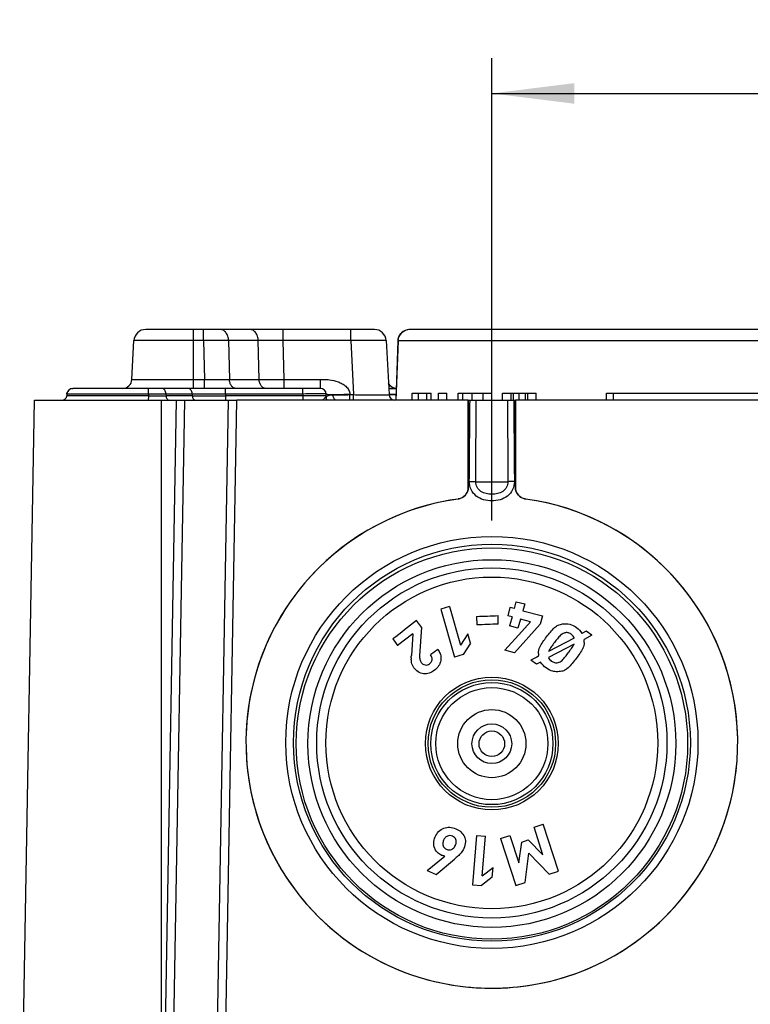
# Model space of a CAD drawing. Units: millimetres. Extents: x -3 to 844, y 0 to 594.
# Drawn here: x 465 to 496, y 64 to 106 of the extents above; entities that cross this region are included whole.
import ezdxf

# ---------------------------------------------------------------- set-up
doc = ezdxf.new("R2010")
doc.units = ezdxf.units.MM
doc.header["$LTSCALE"] = 46.255
doc.layers.get('0').update_dxf_attribs({"linetype": 'CONTINUOUS'})
for name, color, linetype in [('2D-BEMASSUNG', 7, 'CONTINUOUS'), ('AUSFORMSCHRAEGEN', 7, 'CONTINUOUS'), ('BEZUGSACHSEN', 7, 'CONTINUOUS'), ('FASEN', 7, 'CONTINUOUS'), ('RUNDUNGEN', 7, 'CONTINUOUS')]:
    doc.layers.add(name, color=color, linetype=linetype)
doc.styles.get("Standard").update_dxf_attribs({"font": 'txt', "width": 0.7})
doc.dimstyles.new('DIMSTYLE_2', dxfattribs={"dimtxt": 2.5, "dimasz": 3.5, "dimexe": 1.5, "dimexo": 0, "dimtad": 1, "dimdsep": 46, "dimtxsty": 'Standard', "dimblk": '_FILLED', "dimblk1": '_FILLED', "dimblk2": '_FILLED', "dimcen": 0.09, "dimclrt": 5, "dimazin": 2, "dimtp": 0.3, "dimtm": 0.3, "dimtfac": 1, "dimtofl": 0, "dimtmove": 0, "dimatfit": 3, "dimldrblk": '_FILLED', "dimfxl": 1, "dimtolj": 1, "dimarcsym": 0})

# ---------------------------------------------------------------- blocks, each defined once
blk = doc.blocks.new('_FILLED')
at = {"color": 0, "linetype": 'ByBlock'}
blk.add_solid([(0, 0), (-1, 0.125), (-1, -0.125)], dxfattribs=at)
blk = doc.blocks.new('*D12')
at = {"layer": '2D-BEMASSUNG', "color": 2, "linetype": 'Continuous', "transparency": 16777216}
for p, q in [((485.126, 84.839), (485.126, 104.441)), ((530.126, 84.749), (530.126, 104.441)), ((485.126, 102.941), (507.626, 102.941)), ((530.126, 102.941), (507.626, 102.941))]:
    blk.add_line(p, q, dxfattribs=at)
at = {"layer": '2D-BEMASSUNG', "color": 2, "linetype": 'Continuous', "transparency": 16777216, "xscale": 3.5, "yscale": 3.5, "zscale": 3.5, "rotation": 180}
blk.add_blockref('_FILLED', (485.126, 102.941), dxfattribs=at)
at = {"layer": '2D-BEMASSUNG', "color": 2, "linetype": 'Continuous', "transparency": 16777216, "xscale": 3.5, "yscale": 3.5, "zscale": 3.5}
blk.add_blockref('_FILLED', (530.126, 102.941), dxfattribs=at)
at = {"layer": '2D-BEMASSUNG', "color": 5, "linetype": 'Continuous', "transparency": 16777216, "insert": (507.626, 106.066), "char_height": 2.5, "width": 5.625, "attachment_point": 2, "line_spacing_factor": 0.9}
blk.add_mtext('45', dxfattribs=at)

msp = doc.modelspace()

# ---------------------------------------------------------------- linework, layer by layer
at = {"color": 7, "linetype": 'Continuous'}
for p, q in [((481.753, 89.941), (481.753, 90.241)), ((481.753, 90.241), (482.55, 90.241)), ((482.014, 89.941), (482.014, 90.241)), ((482.372, 89.941), (482.372, 90.241)), ((482.55, 89.941), (482.55, 90.241)), ((482.866, 89.941), (482.866, 90.241)), ((482.866, 90.241), (483.224, 90.241)), ((483.224, 89.941), (483.224, 90.241)), ((483.697, 89.941), (483.697, 90.241)), ((483.697, 90.241), (484.754, 90.241)), ((484.76, 89.941), (484.76, 90.241)), ((484.76, 90.241), (485.119, 90.241)), ((485.119, 89.941), (485.119, 90.241)), ((485.582, 89.941), (485.582, 90.241)), ((485.582, 90.241), (487.003, 90.241)), ((485.94, 89.941), (485.94, 90.241)), ((486.645, 89.941), (486.645, 90.241)), ((487.003, 89.941), (487.003, 90.241)), ((489.976, 89.941), (489.976, 90.241)), ((489.976, 90.241), (497.276, 90.241)), ((490.276, 89.941), (490.276, 90.241))]:
    msp.add_line(p, q, dxfattribs=at)
at = {"color": 9, "linetype": 'Continuous'}
for p, q in [((483.892, 89.941), (483.892, 90.241)), ((484.291, 89.941), (484.291, 90.241)), ((486.041, 89.941), (486.041, 90.241)), ((486.29, 89.941), (486.29, 90.241)), ((486.545, 89.941), (486.545, 90.241))]:
    msp.add_line(p, q, dxfattribs=at)
at = {"color": 7, "linetype": 'Continuous'}
for radius in [8.29, 7.791]:
    msp.add_circle((485.128, 75.394), radius, dxfattribs=at)
at = {"layer": 'AUSFORMSCHRAEGEN', "color": 7, "linetype": 'Continuous'}
for p, q in [((465.126, 53.941), (465.755, 89.941)), ((465.755, 89.941), (471.126, 89.941))]:
    msp.add_line(p, q, dxfattribs=at)
at = {"layer": 'AUSFORMSCHRAEGEN', "color": 9, "linetype": 'Continuous'}
msp.add_line((471.126, 53.941), (471.126, 89.941), dxfattribs=at)
at = {"layer": 'BEZUGSACHSEN', "color": 7, "linetype": 'Continuous'}
for p, q in [((484.126, 89.941), (474.324, 89.941)), ((484.126, 89.941), (484.126, 86.252)), ((486.126, 89.941), (486.126, 86.252)), ((506.626, 89.941), (486.126, 89.941)), ((486.08, 81.113), (486.162, 81.405)), ((486.162, 81.405), (486.518, 81.311)), ((483.33, 81.199), (482.964, 81.087)), ((482.964, 81.087), (483.545, 79.052)), ((483.33, 81.199), (483.797, 79.564)), ((485.895, 81.162), (485.797, 80.811)), ((486.08, 81.113), (485.895, 81.162)), ((486.518, 81.311), (486.437, 81.02)), ((486.437, 81.02), (487.267, 80.802)), ((482.146, 80.322), (481.939, 80.604)), ((484.483, 80.782), (484.49, 80.423)), ((485.398, 80.454), (485.391, 80.814)), ((485.982, 80.762), (485.797, 80.811)), ((485.955, 80.666), (485.876, 80.382)), ((485.982, 80.762), (485.955, 80.666)), ((486.339, 80.668), (486.233, 80.288)), ((486.339, 80.668), (486.339, 80.664)), ((486.764, 80.557), (486.339, 80.668)), ((486.392, 80.142), (486.764, 80.557)), ((487.267, 80.802), (487.169, 80.451)), ((482.146, 80.322), (482.068, 79.106)), ((485.678, 79.345), (486.392, 80.142)), ((486.233, 80.288), (485.876, 80.382)), ((487.169, 80.451), (486.083, 79.238)), ((486.233, 80.288), (486.233, 80.284)), ((487.169, 80.451), (487.169, 80.447)), ((489.121, 80.153), (488.945, 80.062)), ((489.356, 79.981), (489.121, 80.153)), ((480.927, 79.825), (481.133, 79.546)), ((481.778, 80.042), (481.133, 79.546)), ((481.778, 80.042), (481.717, 79.131)), ((484.103, 80.049), (483.797, 79.564)), ((484.22, 79.65), (484.103, 80.049)), ((488.618, 79.864), (487.875, 79.478)), ((489.356, 79.981), (489.032, 79.81)), ((489.035, 79.79), (489.032, 79.81)), ((481.133, 79.546), (481.133, 79.542)), ((482.838, 79.385), (482.534, 79.15)), ((484.22, 79.65), (483.914, 79.165)), ((486.083, 79.238), (485.678, 79.345)), ((488.264, 79.429), (487.522, 79.04)), ((487.875, 79.478), (487.53, 79.299)), ((488.612, 79.611), (488.264, 79.429)), ((482.601, 78.94), (482.604, 78.974)), ((483.914, 79.165), (483.545, 79.052)), ((483.545, 79.052), (483.545, 79.049)), ((483.914, 79.165), (483.914, 79.162)), ((486.083, 79.238), (486.083, 79.235)), ((487.025, 79.055), (486.783, 78.928)), ((487.016, 78.757), (486.783, 78.928)), ((487.108, 79.098), (487.025, 79.055)), ((487.108, 79.098), (487.105, 79.118)), ((487.192, 78.848), (487.016, 78.757)), ((487.016, 78.757), (487.016, 78.753)), ((487.192, 78.848), (487.192, 78.844)), ((486.912, 71.845), (487.3, 71.978)), ((487.287, 70.685), (486.912, 71.845)), ((487.943, 69.989), (487.3, 71.978)), ((484.473, 71.493), (484.304, 69.41)), ((484.473, 71.493), (484.855, 71.469)), ((484.72, 69.795), (484.855, 71.469)), ((485.499, 71.365), (485.887, 71.496)), ((485.499, 71.365), (486.143, 69.376)), ((485.887, 71.496), (486.263, 70.336)), ((486.263, 70.336), (486.399, 71.218)), ((486.399, 71.218), (486.661, 71.308)), ((486.661, 71.308), (487.287, 70.685)), ((482.385, 70.011), (483.064, 70.567)), ((483.064, 70.567), (483.138, 70.628)), ((486.531, 69.507), (486.694, 70.755)), ((486.694, 70.755), (486.694, 70.752)), ((486.694, 70.755), (487.561, 69.858)), ((482.771, 69.848), (483.546, 70.501)), ((484.72, 69.795), (485.176, 70.136)), ((485.146, 69.727), (485.176, 70.136)), ((482.385, 70.011), (482.771, 69.848)), ((482.771, 69.848), (482.771, 69.844)), ((485.146, 69.727), (484.69, 69.386)), ((487.561, 69.858), (487.943, 69.989)), ((487.561, 69.858), (487.561, 69.855)), ((484.304, 69.41), (484.69, 69.386)), ((484.69, 69.386), (484.69, 69.382)), ((486.143, 69.376), (486.531, 69.507)), ((486.143, 69.376), (486.143, 69.372)), ((486.531, 69.507), (486.531, 69.504))]:
    msp.add_line(p, q, dxfattribs=at)
at = {"layer": 'BEZUGSACHSEN', "color": 9, "linetype": 'Continuous'}
for p, q in [((488.04, 79.984), (488.04, 79.98)), ((488.245, 80.09), (488.245, 80.086)), ((488.494, 80.018), (488.494, 80.014)), ((487.776, 79.674), (487.776, 79.67)), ((488.986, 79.432), (488.986, 79.429)), ((488.694, 78.996), (488.694, 78.993)), ((481.826, 78.605), (481.826, 78.602)), ((482.696, 78.498), (482.696, 78.494)), ((487.422, 78.599), (487.422, 78.595)), ((487.714, 78.458), (487.714, 78.454)), ((488.041, 78.45), (488.041, 78.446)), ((488.354, 78.598), (488.354, 78.594)), ((482.231, 78.352), (482.231, 78.348)), ((483.245, 71.474), (483.245, 71.471)), ((483.456, 71.471), (483.456, 71.467)), ((482.699, 70.972), (482.699, 70.968)), ((483.082, 71.298), (483.082, 71.294)), ((483.936, 70.941), (483.936, 70.937)), ((483.822, 70.757), (483.822, 70.753)), ((483.546, 70.501), (483.546, 70.497))]:
    msp.add_line(p, q, dxfattribs=at)
at = {"layer": 'BEZUGSACHSEN', "color": 7, "linetype": 'Continuous'}
for centre, radius, start, end in [((483.624, 86.252), 0.502, 350.4148, 359.9689), ((486.628, 86.252), 0.502, 180.0311, 189.5852), ((485.125, 75.441), 10.414, 97.882, 255.2598), ((483.628, 86.251), 0.499, 277.9218, 287.4578), ((486.625, 86.251), 0.499, 252.5422, 262.0782), ((485.128, 75.441), 10.414, 284.7402, 82.118), ((488.244, 79.675), 0.799, 3.4647, 8.2404), ((488.337, 79.681), 0.706, 0.0273, 3.4293), ((484.044, 78.992), 2.33, 179.1967, 179.9908), ((483.661, 78.993), 1.947, 179.9965, 180.7363), ((482.705, 79.065), 0.638, 176.2986, 179.9692), ((482.658, 79.065), 0.591, 179.9856, 183.3561), ((482.636, 79.064), 0.569, 183.3634, 185.9527), ((482.639, 79.064), 0.572, 185.9699, 188.5782), ((482.666, 79.069), 0.599, 188.5783, 191.1067), ((487.742, 79.213), 0.644, 180.0197, 182.8669), ((487.772, 79.215), 0.674, 182.8852, 188.1955), ((483.135, 71.024), 0.389, 247.1328, 250.0258), ((485.127, 75.449), 10.422, 255.2567, 265.0751), ((485.126, 75.449), 10.422, 274.9249, 284.7433), ((485.126, 75.464), 10.437, 265.0868, 274.9132)]:
    msp.add_arc(centre, radius, start, end, dxfattribs=at)
for points, knots in [([(483.777, 85.775), (483.863, 85.802), (484.024, 85.906), (484.104, 86.079), (484.119, 86.168)], [0, 0, 0, 0, 0.499995, 1, 1, 1, 1]), ([(486.133, 86.168), (486.148, 86.079), (486.229, 85.906), (486.389, 85.802), (486.476, 85.775)], [0, 0, 0, 0, 0.500005, 1, 1, 1, 1]), ([(487.443, 79.914), (487.496, 79.984), (487.605, 80.122), (487.722, 80.254), (487.787, 80.313)], [0, 0, 0, 0, 0.499761, 1, 1, 1, 1]), ([(487.787, 80.313), (487.832, 80.353), (487.938, 80.421), (488.058, 80.453), (488.12, 80.462)], [0, 0, 0, 0, 0.496302, 1, 1, 1, 1]), ([(487.159, 79.479), (487.197, 79.557), (487.29, 79.705), (487.391, 79.845), (487.443, 79.914)], [0, 0, 0, 0, 0.499701, 1, 1, 1, 1]), ([(488.04, 79.984), (487.989, 79.938), (487.9, 79.835), (487.817, 79.728), (487.776, 79.674)], [0, 0, 0, 0, 0.50008, 1, 1, 1, 1]), ([(488.245, 80.09), (488.226, 80.086), (488.151, 80.065), (488.083, 80.023), (488.04, 79.984)], [0, 0, 0, 0, 0.253199, 1, 1, 1, 1]), ([(488.494, 80.018), (488.458, 80.044), (488.381, 80.09), (488.288, 80.099), (488.245, 80.09)], [0, 0, 0, 0, 0.504907, 1, 1, 1, 1]), ([(482.838, 79.385), (482.877, 79.331), (482.945, 79.214), (482.971, 79.08), (482.971, 79.013)], [0, 0, 0, 0, 0.498719, 1, 1, 1, 1]), ([(487.776, 79.674), (487.731, 79.614), (487.643, 79.493), (487.561, 79.367), (487.53, 79.299)], [0, 0, 0, 0, 0.500197, 1, 1, 1, 1]), ([(488.363, 79.239), (488.409, 79.298), (488.475, 79.388), (488.558, 79.513), (488.597, 79.577), (488.612, 79.611)], [0, 0, 0, 0, 0.499772, 0.749787, 1, 1, 1, 1]), ([(488.986, 79.432), (488.947, 79.354), (488.85, 79.207), (488.747, 79.066), (488.694, 78.996)], [0, 0, 0, 0, 0.50027, 1, 1, 1, 1]), ([(482.491, 78.777), (482.517, 78.797), (482.566, 78.845), (482.594, 78.908), (482.601, 78.94)], [0, 0, 0, 0, 0.503164, 1, 1, 1, 1]), ([(482.962, 78.912), (482.948, 78.83), (482.884, 78.67), (482.763, 78.549), (482.696, 78.498)], [0, 0, 0, 0, 0.495548, 1, 1, 1, 1]), ([(488.101, 78.92), (488.15, 78.968), (488.238, 79.075), (488.322, 79.184), (488.363, 79.239)], [0, 0, 0, 0, 0.499812, 1, 1, 1, 1]), ([(488.694, 78.996), (488.641, 78.927), (488.534, 78.789), (488.419, 78.657), (488.354, 78.598)], [0, 0, 0, 0, 0.500369, 1, 1, 1, 1]), ([(482.231, 78.352), (482.15, 78.361), (481.99, 78.419), (481.874, 78.54), (481.826, 78.605)], [0, 0, 0, 0, 0.501184, 1, 1, 1, 1]), ([(482.133, 78.834), (482.153, 78.807), (482.201, 78.757), (482.266, 78.729), (482.299, 78.723)], [0, 0, 0, 0, 0.49836, 1, 1, 1, 1]), ([(482.696, 78.498), (482.63, 78.446), (482.484, 78.361), (482.313, 78.343), (482.231, 78.352)], [0, 0, 0, 0, 0.50556, 1, 1, 1, 1]), ([(482.299, 78.723), (482.332, 78.717), (482.403, 78.722), (482.463, 78.756), (482.491, 78.777)], [0, 0, 0, 0, 0.494586, 1, 1, 1, 1]), ([(488.041, 78.45), (487.96, 78.438), (487.849, 78.432), (487.741, 78.451), (487.714, 78.458)], [0, 0, 0, 0, 0.747232, 1, 1, 1, 1]), ([(488.354, 78.598), (488.311, 78.559), (488.213, 78.491), (488.099, 78.458), (488.041, 78.45)], [0, 0, 0, 0, 0.497553, 1, 1, 1, 1]), ([(482.728, 71.445), (482.763, 71.525), (482.857, 71.679), (483.011, 71.779), (483.094, 71.809)], [0, 0, 0, 0, 0.497415, 1, 1, 1, 1]), ([(483.094, 71.809), (483.173, 71.838), (483.348, 71.864), (483.517, 71.818), (483.596, 71.784)], [0, 0, 0, 0, 0.49448, 1, 1, 1, 1]), ([(483.596, 71.784), (483.675, 71.751), (483.825, 71.664), (483.928, 71.522), (483.961, 71.446)], [0, 0, 0, 0, 0.506007, 1, 1, 1, 1]), ([(483.245, 71.474), (483.207, 71.459), (483.14, 71.406), (483.098, 71.335), (483.082, 71.298)], [0, 0, 0, 0, 0.502509, 1, 1, 1, 1]), ([(483.456, 71.471), (483.423, 71.485), (483.351, 71.503), (483.277, 71.488), (483.245, 71.474)], [0, 0, 0, 0, 0.505374, 1, 1, 1, 1]), ([(483.606, 71.322), (483.594, 71.355), (483.554, 71.419), (483.49, 71.457), (483.456, 71.471)], [0, 0, 0, 0, 0.493925, 1, 1, 1, 1]), ([(482.983, 70.665), (482.917, 70.693), (482.796, 70.778), (482.724, 70.905), (482.699, 70.972)], [0, 0, 0, 0, 0.503969, 1, 1, 1, 1]), ([(483.061, 71.067), (483.072, 71.033), (483.111, 70.968), (483.174, 70.928), (483.208, 70.914)], [0, 0, 0, 0, 0.494586, 1, 1, 1, 1]), ([(483.423, 70.912), (483.442, 70.92), (483.512, 70.961), (483.558, 71.033), (483.582, 71.087)], [0, 0, 0, 0, 0.255499, 1, 1, 1, 1]), ([(483.208, 70.914), (483.242, 70.9), (483.315, 70.882), (483.39, 70.898), (483.423, 70.912)], [0, 0, 0, 0, 0.50447, 1, 1, 1, 1]), ([(483.822, 70.757), (483.782, 70.708), (483.689, 70.623), (483.594, 70.541), (483.546, 70.501)], [0, 0, 0, 0, 0.499035, 1, 1, 1, 1])]:
    msp.add_open_spline(points, degree=3, knots=knots, dxfattribs=at)
for points in [[(481.939, 80.604), (481.602, 80.344), (481.264, 80.084), (480.927, 79.825)], [(484.483, 80.782), (484.786, 80.792), (485.089, 80.803), (485.391, 80.814)], [(485.398, 80.454), (485.095, 80.444), (484.792, 80.433), (484.49, 80.423)], [(488.12, 80.462), (488.221, 80.477), (488.327, 80.476), (488.427, 80.452)], [(488.427, 80.452), (488.531, 80.428), (488.629, 80.374), (488.716, 80.311)], [(488.716, 80.311), (488.807, 80.244), (488.891, 80.161), (488.945, 80.062)], [(488.618, 79.864), (488.594, 79.926), (488.547, 79.979), (488.494, 80.018)], [(487.098, 79.213), (487.098, 79.304), (487.12, 79.397), (487.159, 79.479)], [(489.043, 79.682), (489.043, 79.597), (489.025, 79.508), (488.986, 79.432)], [(481.724, 78.829), (481.716, 78.875), (481.714, 78.921), (481.713, 78.968)], [(481.714, 79.025), (481.714, 79.06), (481.715, 79.096), (481.717, 79.131)], [(482.078, 78.953), (482.086, 78.91), (482.107, 78.869), (482.133, 78.834)], [(482.601, 79.009), (482.592, 79.06), (482.565, 79.108), (482.534, 79.15)], [(482.604, 78.974), (482.604, 78.986), (482.603, 78.997), (482.601, 79.009)], [(482.971, 79.013), (482.971, 78.979), (482.968, 78.945), (482.962, 78.912)], [(487.522, 79.04), (487.548, 78.982), (487.592, 78.93), (487.643, 78.892)], [(487.643, 78.892), (487.685, 78.861), (487.734, 78.838), (487.785, 78.826)], [(487.938, 78.827), (487.999, 78.841), (488.056, 78.877), (488.101, 78.92)], [(481.826, 78.605), (481.777, 78.672), (481.738, 78.749), (481.724, 78.829)], [(487.422, 78.599), (487.331, 78.665), (487.249, 78.75), (487.192, 78.848)], [(487.714, 78.458), (487.609, 78.483), (487.509, 78.535), (487.422, 78.599)], [(487.785, 78.826), (487.835, 78.815), (487.888, 78.815), (487.938, 78.827)], [(482.663, 71.166), (482.663, 71.261), (482.689, 71.358), (482.728, 71.445)], [(483.961, 71.446), (483.991, 71.38), (484.006, 71.307), (484.006, 71.235)], [(482.699, 70.972), (482.675, 71.033), (482.663, 71.1), (482.663, 71.166)], [(483.082, 71.298), (483.061, 71.252), (483.048, 71.201), (483.048, 71.151)], [(483.048, 71.151), (483.048, 71.122), (483.052, 71.094), (483.061, 71.067)], [(483.582, 71.087), (483.604, 71.136), (483.62, 71.189), (483.62, 71.242)], [(483.62, 71.242), (483.62, 71.269), (483.615, 71.297), (483.606, 71.322)], [(483.936, 70.941), (483.907, 70.875), (483.867, 70.813), (483.822, 70.757)], [(484.006, 71.235), (484.006, 71.134), (483.977, 71.033), (483.936, 70.941)], [(483.059, 70.64), (483.04, 70.645), (483.021, 70.651), (483.002, 70.658)], [(483.138, 70.628), (483.112, 70.629), (483.085, 70.634), (483.059, 70.64)]]:
    msp.add_open_spline(points, degree=3, dxfattribs=at)
at = {"layer": 'FASEN', "color": 7, "linetype": 'Continuous'}
for centre, radius in [((485.128, 75.441), 8.73), ((485.128, 75.432), 8.406)]:
    msp.add_circle(centre, radius, dxfattribs=at)
at = {"layer": 'RUNDUNGEN', "color": 7, "linetype": 'Continuous'}
for p, q in [((480.152, 92.941), (470.465, 92.941)), ((498.643, 92.941), (481.65, 92.941)), ((469.879, 90.82), (469.966, 92.467)), ((480.651, 92.467), (480.771, 90.178)), ((481.148, 92.459), (481.059, 89.941)), ((467.124, 90.205), (467.12, 90.131)), ((477.863, 90.441), (467.374, 90.441)), ((478.126, 89.953), (478.113, 90.204)), ((480.757, 90.441), (481.077, 90.441)), ((481.077, 90.442), (481.062, 90.443)), ((465.156, 55.622), (465.755, 89.941)), ((471.126, 89.941), (474.324, 89.941)), ((484.126, 86.252), (484.126, 89.941)), ((484.126, 89.941), (486.126, 89.941)), ((486.126, 86.252), (486.126, 89.941))]:
    msp.add_line(p, q, dxfattribs=at)
at = {"layer": 'RUNDUNGEN', "color": 9, "linetype": 'Continuous'}
for p, q in [((472.491, 90.441), (472.491, 92.941)), ((472.916, 92.467), (472.916, 92.941)), ((476.293, 92.467), (476.293, 92.941)), ((479.153, 92.467), (479.153, 92.941)), ((472.916, 92.467), (469.966, 92.467)), ((472.916, 92.467), (472.952, 90.82)), ((473.975, 92.467), (474.011, 90.82)), ((475.233, 92.467), (473.975, 92.467)), ((475.269, 90.82), (475.233, 92.467)), ((476.328, 90.82), (476.293, 92.467)), ((479.153, 92.467), (476.293, 92.467)), ((479.153, 92.467), (479.273, 90.178)), ((481.153, 92.459), (481.064, 89.941)), ((499.143, 92.459), (481.153, 92.459)), ((469.879, 90.82), (472.952, 90.82)), ((472.952, 90.441), (472.952, 90.82)), ((474.011, 90.82), (475.269, 90.82)), ((476.328, 90.441), (476.328, 90.82)), ((476.328, 90.82), (477.863, 90.82)), ((477.863, 90.441), (477.863, 90.82)), ((467.121, 90.131), (467.12, 90.131)), ((467.125, 90.204), (467.124, 90.205)), ((470.578, 90.131), (467.124, 90.131)), ((470.576, 90.204), (467.125, 90.204)), ((470.576, 90.204), (470.578, 90.131)), ((471.323, 90.204), (471.325, 90.131)), ((472.436, 90.204), (471.323, 90.204)), ((472.437, 90.131), (471.325, 90.131)), ((472.436, 90.204), (472.437, 90.131)), ((473.848, 90.204), (473.848, 90.441)), ((473.848, 90.204), (473.849, 90.131)), ((477.114, 90.204), (473.848, 90.204)), ((473.849, 90.131), (473.849, 89.941)), ((477.118, 90.131), (473.849, 90.131)), ((477.114, 90.204), (477.114, 90.441)), ((477.114, 90.204), (477.118, 90.131)), ((477.118, 90.131), (477.118, 89.941)), ((479.111, 90.204), (479.113, 90.178)), ((479.113, 89.941), (479.113, 90.178)), ((479.113, 90.178), (479.273, 90.178)), ((479.273, 89.941), (479.273, 90.178)), ((480.771, 90.204), (481.068, 90.205)), ((480.771, 90.178), (481.067, 90.178)), ((471.202, 57.421), (471.77, 89.941)), ((471.556, 57.413), (472.124, 89.941)), ((473.435, 59.292), (473.97, 89.941)), ((473.789, 59.283), (474.324, 89.941)), ((478.063, 90.051), (478.067, 90.054)), ((478.067, 90.054), (478.082, 90.068)), ((478.082, 90.068), (478.086, 90.072)), ((484.445, 86.491), (485.808, 86.491))]:
    msp.add_line(p, q, dxfattribs=at)
at = {"layer": 'RUNDUNGEN', "color": 7, "linetype": 'Continuous'}
for points in [[(480.882, 90.506), (480.838, 90.541), (480.803, 90.579), (480.777, 90.616), (480.759, 90.649), (480.757, 90.655)], [(481.062, 90.443), (480.996, 90.454), (480.935, 90.476), (480.882, 90.506)]]:
    msp.add_lwpolyline(points, dxfattribs=at)
at = {"layer": 'RUNDUNGEN', "color": 9, "linetype": 'Continuous'}
for centre, radius in [((485.125, 75.418), 7.419), ((485.125, 75.422), 7.028), ((485.126, 75.395), 2.813), ((485.126, 75.394), 2.702), ((485.126, 75.392), 2.587), ((485.127, 75.391), 2.375), ((485.126, 75.39), 1.442), ((485.126, 75.387), 0.842), ((485.126, 75.385), 0.542)]:
    msp.add_circle(centre, radius, dxfattribs=at)
at = {"layer": 'RUNDUNGEN', "color": 7, "linetype": 'Continuous'}
for centre, radius, start, end in [((470.465, 92.441), 0.5, 90, 177), ((480.152, 92.441), 0.5, 3, 90), ((481.648, 92.441), 0.5, 90, 177.972), ((469.48, 90.841), 0.4, 270, 357), ((466.921, 90.141), 0.2, 270, 356.9476), ((467.374, 90.191), 0.25, 90, 176.9476), ((477.863, 90.191), 0.25, 3, 90), ((481.021, 90.191), 0.25, 183, 270), ((485.125, 75.441), 10.414, 97.8837, 279.8462), ((485.128, 75.441), 10.414, 279.8278, 82.1177)]:
    msp.add_arc(centre, radius, start, end, dxfattribs=at)
at = {"layer": 'RUNDUNGEN', "color": 9, "linetype": 'Continuous'}
for centre, radius, start, end in [((481.651, 92.445), 0.496, 90.0468, 101.08), ((467.378, 90.19), 0.254, 148.9229, 162.5106), ((467.372, 90.195), 0.245, 117.5221, 121.2145), ((470.949, 37.808), 52.397, 89.5911, 90.4083), ((470.951, 155.613), 65.484, 269.67336, 270.32714), ((473.142, -157.794), 247.999, 89.83686, 90.16314), ((473.143, 400.113), 309.983, 269.86948, 270.13052), ((478.365, 141.905), 51.732, 270.0325, 270.8285), ((481.095, 90.833), 0.392, 237.086, 267.3592), ((477.891, 89.939), 0.236, 18.851, 23.95), ((478.291, 90.016), 0.168, 196.3507, 206.4275)]:
    msp.add_arc(centre, radius, start, end, dxfattribs=at)
for points, knots in [([(473.975, 92.467), (473.973, 92.529), (473.953, 92.649), (473.877, 92.804), (473.764, 92.913), (473.667, 92.941), (473.622, 92.941)], [0, 0, 0, 0, 0.288191, 0.554662, 0.789576, 1, 1, 1, 1]), ([(475.233, 92.467), (475.231, 92.529), (475.211, 92.649), (475.136, 92.804), (475.023, 92.913), (474.926, 92.941), (474.88, 92.941)], [0, 0, 0, 0, 0.288191, 0.554662, 0.789576, 1, 1, 1, 1]), ([(481.153, 92.459), (481.157, 92.568), (481.241, 92.792), (481.448, 92.911), (481.555, 92.932)], [0, 0, 0, 0, 0.500675, 1, 1, 1, 1]), ([(473.975, 92.467), (473.899, 92.468), (473.546, 92.47), (473.193, 92.469), (472.916, 92.467)], [0, 0, 0, 0, 0.214381, 1, 1, 1, 1]), ([(476.293, 92.467), (476.195, 92.468), (475.842, 92.47), (475.489, 92.47), (475.233, 92.467)], [0, 0, 0, 0, 0.275852, 1, 1, 1, 1]), ([(480.651, 92.467), (480.651, 92.47), (480.636, 92.469), (480.619, 92.473), (480.581, 92.474), (480.533, 92.476), (480.47, 92.477), (480.361, 92.478), (480.198, 92.478), (479.974, 92.478), (479.719, 92.475), (479.442, 92.472), (479.251, 92.469), (479.153, 92.467)], [0, 0, 0, 0, 0.005165, 0.019691, 0.043609, 0.076716, 0.118691, 0.169159, 0.293498, 0.444946, 0.61764, 0.805054, 1, 1, 1, 1]), ([(481.153, 92.459), (481.152, 92.459), (481.151, 92.459), (481.148, 92.459), (481.148, 92.459)], [0, 0, 0, 0, 0.749571, 1, 1, 1, 1]), ([(472.952, 90.82), (473.049, 90.82), (473.402, 90.818), (473.755, 90.818), (474.011, 90.82)], [0, 0, 0, 0, 0.27591, 1, 1, 1, 1]), ([(474.293, 90.441), (474.257, 90.441), (474.18, 90.464), (474.089, 90.551), (474.029, 90.675), (474.013, 90.771), (474.011, 90.82)], [0, 0, 0, 0, 0.210424, 0.445338, 0.711809, 1, 1, 1, 1]), ([(475.552, 90.441), (475.515, 90.441), (475.438, 90.464), (475.347, 90.551), (475.287, 90.675), (475.271, 90.771), (475.269, 90.82)], [0, 0, 0, 0, 0.210424, 0.445338, 0.711809, 1, 1, 1, 1]), ([(475.269, 90.82), (475.345, 90.82), (475.698, 90.818), (476.051, 90.819), (476.328, 90.82)], [0, 0, 0, 0, 0.214361, 1, 1, 1, 1]), ([(477.863, 90.82), (477.926, 90.82), (478.053, 90.824), (478.307, 90.811), (478.557, 90.753), (478.788, 90.647), (478.946, 90.54), (479.071, 90.393), (479.108, 90.267), (479.111, 90.204)], [0, 0, 0, 0, 0.125347, 0.25065, 0.500716, 0.625949, 0.751036, 0.875723, 1, 1, 1, 1]), ([(470.578, 90.131), (470.578, 90.106), (470.577, 90.062), (470.576, 90.008), (470.574, 89.975), (470.573, 89.957), (470.571, 89.948), (470.571, 89.941), (470.569, 89.941)], [0, 0, 0, 0, 0.385002, 0.708444, 0.831507, 0.922719, 0.979253, 1, 1, 1, 1]), ([(470.576, 90.204), (470.576, 90.235), (470.576, 90.279), (470.578, 90.335), (470.579, 90.371), (470.581, 90.399), (470.582, 90.422), (470.584, 90.432), (470.585, 90.441), (470.586, 90.441)], [0, 0, 0, 0, 0.384991, 0.557996, 0.708433, 0.831494, 0.922705, 0.979242, 1, 1, 1, 1]), ([(471.323, 90.204), (471.322, 90.235), (471.312, 90.295), (471.275, 90.373), (471.218, 90.427), (471.169, 90.441), (471.147, 90.441)], [0, 0, 0, 0, 0.287893, 0.554719, 0.789754, 1, 1, 1, 1]), ([(471.325, 90.131), (471.327, 90.084), (471.346, 90.013), (471.409, 89.953), (471.448, 89.941), (471.466, 89.941)], [0, 0, 0, 0, 0.552033, 0.788486, 1, 1, 1, 1]), ([(472.436, 90.204), (472.434, 90.235), (472.424, 90.295), (472.387, 90.373), (472.33, 90.427), (472.282, 90.441), (472.259, 90.441)], [0, 0, 0, 0, 0.287893, 0.554719, 0.789754, 1, 1, 1, 1]), ([(472.437, 90.131), (472.439, 90.084), (472.458, 90.013), (472.522, 89.953), (472.56, 89.941), (472.578, 89.941)], [0, 0, 0, 0, 0.552033, 0.788486, 1, 1, 1, 1]), ([(478.02, 90.209), (477.897, 90.21), (477.595, 90.209), (477.293, 90.207), (477.114, 90.204)], [0, 0, 0, 0, 0.406983, 1, 1, 1, 1]), ([(477.927, 90.127), (477.873, 90.126), (477.604, 90.126), (477.334, 90.128), (477.118, 90.131)], [0, 0, 0, 0, 0.197127, 1, 1, 1, 1]), ([(478.116, 90.131), (478.117, 90.13), (478.11, 90.13), (478.103, 90.129), (478.087, 90.129), (478.066, 90.128), (478.039, 90.128), (477.992, 90.127), (477.954, 90.127), (477.927, 90.127)], [0, 0, 0, 0, 0.016433, 0.06464, 0.14467, 0.25613, 0.398304, 0.570418, 1, 1, 1, 1]), ([(478.113, 90.204), (478.112, 90.206), (478.1, 90.205), (478.087, 90.208), (478.055, 90.207), (478.033, 90.208), (478.02, 90.209)], [0, 0, 0, 0, 0.065625, 0.255197, 0.567733, 1, 1, 1, 1]), ([(478.086, 90.072), (478.091, 90.077), (478.106, 90.092), (478.117, 90.115), (478.116, 90.131)], [0, 0, 0, 0, 0.300407, 1, 1, 1, 1]), ([(478.113, 90.204), (478.113, 90.199), (478.136, 90.194), (478.15, 90.192), (478.162, 90.191)], [0, 0, 0, 0, 0.283185, 1, 1, 1, 1]), ([(478.123, 90.038), (478.125, 90.059), (478.134, 90.101), (478.167, 90.129), (478.185, 90.138)], [0, 0, 0, 0, 0.513532, 1, 1, 1, 1]), ([(478.162, 90.191), (478.166, 90.19), (478.186, 90.188), (478.207, 90.187), (478.222, 90.186)], [0, 0, 0, 0, 0.214929, 1, 1, 1, 1]), ([(478.219, 90.153), (478.23, 90.157), (478.288, 90.171), (478.347, 90.173), (478.394, 90.173)], [0, 0, 0, 0, 0.209997, 1, 1, 1, 1]), ([(478.222, 90.186), (478.345, 90.18), (478.642, 90.184), (478.938, 90.195), (479.111, 90.204)], [0, 0, 0, 0, 0.413715, 1, 1, 1, 1]), ([(478.451, 90.008), (478.443, 90.019), (478.411, 90.069), (478.396, 90.128), (478.394, 90.173)], [0, 0, 0, 0, 0.235486, 1, 1, 1, 1]), ([(479.273, 90.178), (479.371, 90.177), (479.562, 90.176), (479.84, 90.174), (480.095, 90.173), (480.29, 90.173), (480.428, 90.173), (480.515, 90.173), (480.591, 90.173), (480.653, 90.174), (480.702, 90.175), (480.735, 90.175), (480.754, 90.176), (480.763, 90.177), (480.767, 90.178), (480.771, 90.178), (480.771, 90.178)], [0, 0, 0, 0, 0.195155, 0.382916, 0.555892, 0.707497, 0.773389, 0.831805, 0.882184, 0.924059, 0.957031, 0.980799, 0.989154, 0.995139, 0.998746, 1, 1, 1, 1]), ([(480.864, 90.441), (480.854, 90.441), (480.815, 90.437), (480.78, 90.414), (480.759, 90.393)], [0, 0, 0, 0, 0.238088, 1, 1, 1, 1]), ([(478.011, 89.941), (478.003, 89.941), (477.986, 89.942), (477.982, 89.963), (477.991, 89.978), (478.008, 89.999), (478.033, 90.023), (478.053, 90.042), (478.063, 90.051)], [0, 0, 0, 0, 0.152006, 0.24093, 0.349202, 0.475015, 0.743056, 1, 1, 1, 1]), ([(486.081, 86.496), (486.082, 86.38), (486.029, 86.143), (485.802, 85.86), (485.479, 85.701), (485.126, 85.664), (484.773, 85.701), (484.45, 85.861), (484.224, 86.143), (484.171, 86.38), (484.172, 86.496)], [0, 0, 0, 0, 0.124872, 0.249833, 0.37483, 0.500119, 0.625418, 0.750434, 0.875271, 1, 1, 1, 1]), ([(484.172, 86.496), (484.2, 86.496), (484.291, 86.495), (484.382, 86.494), (484.445, 86.491)], [0, 0, 0, 0, 0.309271, 1, 1, 1, 1]), ([(485.808, 86.491), (485.809, 86.411), (485.769, 86.247), (485.601, 86.06), (485.369, 85.97), (485.126, 85.956), (484.883, 85.97), (484.652, 86.061), (484.484, 86.247), (484.444, 86.411), (484.445, 86.491)], [0, 0, 0, 0, 0.12487, 0.249824, 0.374717, 0.500117, 0.625528, 0.750442, 0.87528, 1, 1, 1, 1]), ([(486.081, 86.496), (486.053, 86.496), (485.962, 86.495), (485.871, 86.494), (485.808, 86.491)], [0, 0, 0, 0, 0.309271, 1, 1, 1, 1])]:
    msp.add_open_spline(points, degree=3, knots=knots, dxfattribs=at)
for points in [[(480.881, 90.504), (480.825, 90.541), (480.776, 90.594), (480.745, 90.654)], [(467.121, 90.131), (467.12, 90.104), (467.113, 90.078), (467.101, 90.054)], [(467.125, 90.204), (467.126, 90.225), (467.13, 90.246), (467.136, 90.266)], [(467.315, 90.434), (467.334, 90.439), (467.355, 90.441), (467.374, 90.441)], [(478.185, 90.138), (478.195, 90.144), (478.207, 90.149), (478.219, 90.153)], [(478.086, 90.072), (478.094, 90.06), (478.1, 90.048), (478.106, 90.034)], [(478.114, 90.015), (478.121, 89.995), (478.125, 89.975), (478.126, 89.954)], [(478.123, 90.005), (478.122, 90.016), (478.122, 90.027), (478.123, 90.038)], [(478.129, 89.969), (478.126, 89.98), (478.124, 89.993), (478.123, 90.005)], [(478.487, 89.972), (478.474, 89.982), (478.461, 89.994), (478.451, 90.008)], [(484.172, 86.496), (484.181, 87.645), (484.191, 88.793), (484.202, 89.941)], [(484.445, 86.491), (484.451, 87.641), (484.458, 88.791), (484.466, 89.941)], [(485.787, 89.941), (485.794, 88.791), (485.801, 87.641), (485.808, 86.491)], [(486.051, 89.941), (486.062, 88.793), (486.072, 87.645), (486.081, 86.496)]]:
    msp.add_open_spline(points, degree=3, dxfattribs=at)
at = {"layer": 'RUNDUNGEN', "color": 7, "linetype": 'Continuous'}
for points, knots in [([(484.126, 86.252), (484.126, 86.135), (484.039, 85.894), (483.812, 85.773), (483.696, 85.757)], [0, 0, 0, 0, 0.500024, 1, 1, 1, 1]), ([(486.556, 85.757), (486.441, 85.773), (486.214, 85.894), (486.126, 86.135), (486.126, 86.252)], [0, 0, 0, 0, 0.499976, 1, 1, 1, 1])]:
    msp.add_open_spline(points, degree=3, knots=knots, dxfattribs=at)

# ---------------------------------------------------------------- dimensions: what is measured, and where the dimension line sits
at = {"layer": '2D-BEMASSUNG', "color": 2, "linetype": 'Continuous'}
dim = msp.add_linear_dim(base=(530.126, 102.941), p1=(485.126, 84.839), p2=(530.126, 84.749), dimstyle='DIMSTYLE_2', dxfattribs=at)
dim.commit()
dim.dimension.update_dxf_attribs({"geometry": '*D12', "text_midpoint": (507.269, 102.941), "dimtype": 160})

doc.saveas('drawing.dxf')
